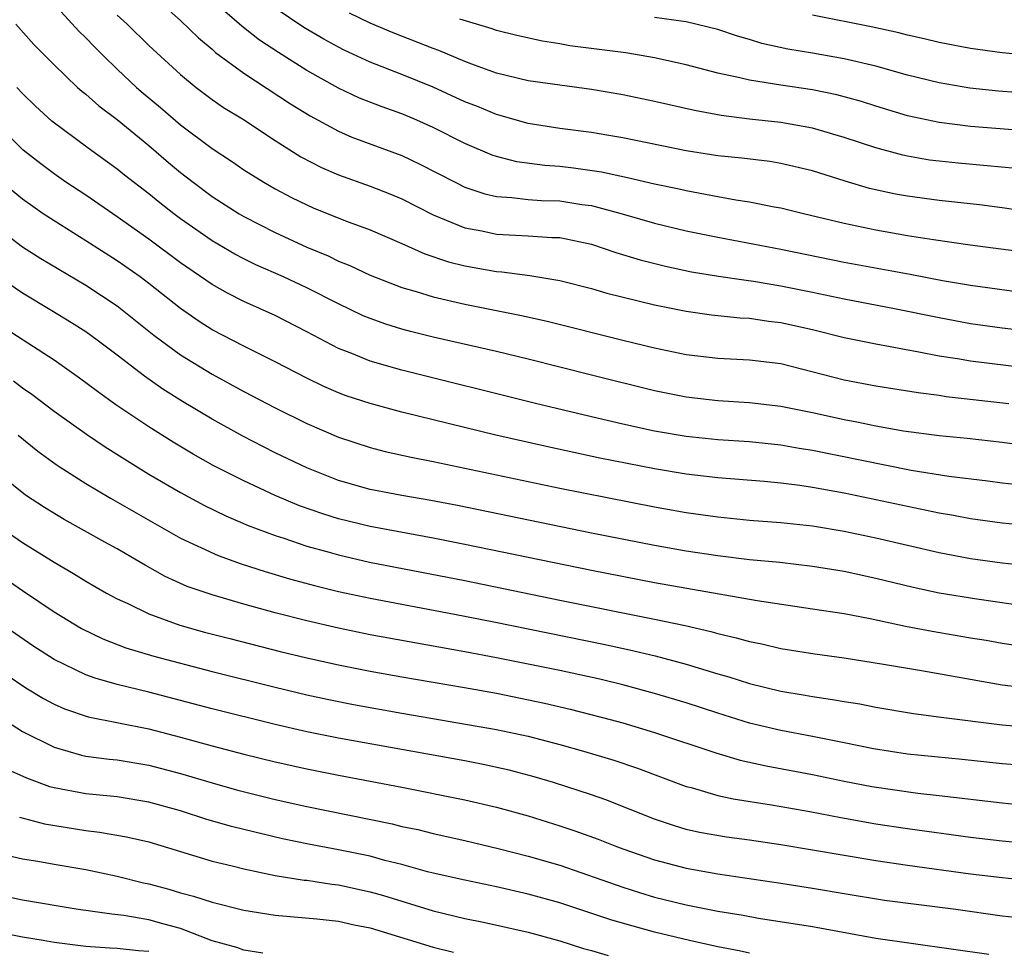
# Model space of a CAD drawing. Units: inches. Extents: x 2628000 to 2631000, y 1491000 to 1494000.
# Drawn here: x 2628093 to 2628155, y 1491712 to 1491771 of the extents above; entities that cross this region are included whole.
import ezdxf

# ---------------------------------------------------------------- set-up
doc = ezdxf.new("R2010")
doc.units = ezdxf.units.IN
doc.header["$MEASUREMENT"] = 0
doc.layers.add('LD26281491_2ft', color=242, linetype='Continuous')

msp = doc.modelspace()

# ---------------------------------------------------------------- linework, layer by layer
at = {"layer": 'LD26281491_2ft'}
for points, elevation in [([(2628101.018, 1491773), (2628103, 1491771.24), (2628104.135, 1491770.135), (2628105, 1491769.417), (2628105.216, 1491769.216), (2628107, 1491767.903), (2628109.968, 1491765.968), (2628111.205, 1491765.205), (2628113, 1491764.22), (2628113.85, 1491763.85), (2628117, 1491762.681), (2628118.149, 1491762.149), (2628120.377, 1491761), (2628121, 1491760.695), (2628122.258, 1491760.258), (2628123, 1491760.086), (2628123.964, 1491760.036), (2628125, 1491759.899), (2628125.843, 1491759.843), (2628127, 1491759.812), (2628128.407, 1491759.593), (2628129, 1491759.517), (2628130.942, 1491759), (2628133, 1491758.401), (2628135, 1491757.923), (2628137, 1491757.517), (2628141, 1491756.767), (2628145, 1491755.938), (2628149.173, 1491755.173), (2628151.218, 1491754.782), (2628153, 1491754.483), (2628155.908, 1491754.092)], 8808), ([(2628095, 1491772.262), (2628096.562, 1491770.562), (2628097, 1491770.143), (2628097.557, 1491769.557), (2628098.123, 1491769), (2628099, 1491768.161), (2628100.224, 1491767), (2628100.638, 1491766.638), (2628101.733, 1491765.733), (2628103, 1491764.633), (2628105, 1491763.122), (2628106.283, 1491762.283), (2628107, 1491761.786), (2628108.265, 1491761), (2628109, 1491760.584), (2628110.032, 1491760.032), (2628111, 1491759.558), (2628111.387, 1491759.387), (2628113.452, 1491758.548), (2628115, 1491757.977), (2628117, 1491757.124), (2628118.463, 1491756.463), (2628119.957, 1491755.957), (2628121, 1491755.701), (2628123, 1491755.356), (2628123.337, 1491755.337), (2628125.105, 1491755.105), (2628127, 1491754.782), (2628129, 1491754.282), (2628129.988, 1491753.987), (2628133, 1491753.237), (2628135, 1491752.833), (2628136.603, 1491752.603), (2628138.413, 1491752.414), (2628139, 1491752.386), (2628140.211, 1491752.211), (2628141, 1491752.126), (2628143, 1491751.674), (2628145, 1491751.177), (2628147, 1491750.765), (2628149.73, 1491750.27), (2628151, 1491750.016), (2628152.163, 1491749.837), (2628153, 1491749.687), (2628159, 1491748.951)], 8812), ([(2628158.317, 1491756.317), (2628152.976, 1491757.024), (2628150.649, 1491757.351), (2628149, 1491757.615), (2628147, 1491757.966), (2628145, 1491758.388), (2628142.416, 1491759), (2628141, 1491759.357), (2628140.573, 1491759.427), (2628139, 1491759.741), (2628138.138, 1491759.862), (2628137, 1491760.068), (2628136.231, 1491760.231), (2628135, 1491760.444), (2628134.551, 1491760.551), (2628133, 1491760.875), (2628131.281, 1491761.281), (2628129.635, 1491761.635), (2628127.88, 1491761.88), (2628127, 1491761.983), (2628126.047, 1491762.047), (2628124.287, 1491762.286), (2628123, 1491762.618), (2628122.715, 1491762.715), (2628121, 1491763.451), (2628119, 1491764.452), (2628117.762, 1491765), (2628117, 1491765.318), (2628115.759, 1491765.759), (2628114.328, 1491766.328), (2628113, 1491766.953), (2628111, 1491768.074), (2628109.198, 1491769.198), (2628107.994, 1491769.994), (2628106.872, 1491770.872), (2628105.799, 1491771.799)], 8806), ([(2628159, 1491758.783), (2628155, 1491759.387), (2628153.57, 1491759.57), (2628151, 1491759.843), (2628149, 1491760.112), (2628148.247, 1491760.247), (2628146.61, 1491760.61), (2628145.069, 1491761.069), (2628143, 1491761.72), (2628141, 1491762.188), (2628140.301, 1491762.301), (2628138.521, 1491762.521), (2628137, 1491762.675), (2628135, 1491762.98), (2628131, 1491763.8), (2628129.984, 1491763.984), (2628129, 1491764.144), (2628127, 1491764.407), (2628125, 1491764.719), (2628123, 1491765.28), (2628121.789, 1491765.789), (2628121, 1491766.094), (2628119, 1491767.013), (2628117, 1491767.819), (2628115, 1491768.599), (2628113.362, 1491769.362), (2628113, 1491769.544), (2628112.062, 1491770.062), (2628110.8, 1491770.8), (2628109, 1491772.024)], 8804), ([(2628155.86, 1491761.859), (2628154.046, 1491762.045), (2628152.202, 1491762.202), (2628151, 1491762.322), (2628150.401, 1491762.401), (2628149, 1491762.639), (2628148.702, 1491762.703), (2628147, 1491763.169), (2628145, 1491763.839), (2628143, 1491764.419), (2628141, 1491764.779), (2628138.999, 1491764.999), (2628137.216, 1491765.216), (2628135.528, 1491765.528), (2628133, 1491766.112), (2628131, 1491766.532), (2628129, 1491766.873), (2628127, 1491767.131), (2628125, 1491767.415), (2628123, 1491767.903), (2628121.596, 1491768.404), (2628121, 1491768.632), (2628119.341, 1491769.341), (2628119, 1491769.458), (2628116.45, 1491770.45), (2628115, 1491771.067), (2628113.688, 1491771.688)], 8802), ([(2628092.589, 1491771), (2628093.723, 1491769.723), (2628095, 1491768.433), (2628096.493, 1491767), (2628096.759, 1491766.759), (2628097, 1491766.571), (2628097.83, 1491765.83), (2628099, 1491764.961), (2628101, 1491763.327), (2628102.247, 1491762.247), (2628103, 1491761.621), (2628103.794, 1491761), (2628105, 1491760.096), (2628106.708, 1491759), (2628107, 1491758.826), (2628109, 1491757.814), (2628111, 1491756.889), (2628112.337, 1491756.337), (2628113, 1491756.009), (2628113.725, 1491755.725), (2628115, 1491755.116), (2628117, 1491754.34), (2628117.914, 1491754.086), (2628119, 1491753.737), (2628121, 1491753.281), (2628124.57, 1491752.57), (2628126.202, 1491752.202), (2628131, 1491750.999), (2628133, 1491750.516), (2628135, 1491750.097), (2628137, 1491749.854), (2628139, 1491749.759), (2628141, 1491749.522), (2628145, 1491748.5), (2628147, 1491748.116), (2628149.683, 1491747.683), (2628151, 1491747.515), (2628151.444, 1491747.444), (2628155.425, 1491747)], 8814), ([(2628099, 1491771.569), (2628099.627, 1491771), (2628101, 1491769.654), (2628103, 1491767.808), (2628103.984, 1491767), (2628105, 1491766.235), (2628105.729, 1491765.73), (2628106.915, 1491765), (2628109, 1491763.639), (2628110.616, 1491762.615), (2628111.925, 1491761.925), (2628113, 1491761.458), (2628115, 1491760.745), (2628116.257, 1491760.257), (2628117, 1491759.951), (2628119, 1491758.938), (2628121, 1491758.118), (2628122.078, 1491757.922), (2628123, 1491757.716), (2628125, 1491757.611), (2628126.49, 1491757.51), (2628127, 1491757.494), (2628129, 1491757.079), (2628130.548, 1491756.548), (2628132.086, 1491756.086), (2628133.682, 1491755.682), (2628135.335, 1491755.335), (2628137.054, 1491755.054), (2628138.791, 1491754.791), (2628139.263, 1491754.737), (2628141, 1491754.451), (2628143, 1491754.044), (2628145, 1491753.614), (2628148.189, 1491753), (2628151, 1491752.429), (2628153, 1491752.064), (2628155, 1491751.78), (2628159, 1491751.309)], 8810), ([(2628157, 1491764.2), (2628153, 1491764.53), (2628151, 1491764.776), (2628149, 1491765.199), (2628147, 1491765.802), (2628146.098, 1491766.098), (2628144.531, 1491766.531), (2628143, 1491766.849), (2628141, 1491767.137), (2628139, 1491767.448), (2628138.388, 1491767.612), (2628137, 1491767.908), (2628135, 1491768.432), (2628133, 1491768.878), (2628131.177, 1491769.177), (2628127.64, 1491769.64), (2628127, 1491769.761), (2628125.917, 1491769.917), (2628124.289, 1491770.289), (2628123, 1491770.606), (2628122.713, 1491770.713), (2628120.684, 1491771.316)], 8800), ([(2628157, 1491766.588), (2628154.76, 1491766.76), (2628152.95, 1491766.95), (2628151, 1491767.285), (2628149, 1491767.779), (2628147, 1491768.338), (2628145, 1491768.816), (2628143, 1491769.171), (2628141.428, 1491769.428), (2628139.788, 1491769.788), (2628139, 1491770.034), (2628138.247, 1491770.247), (2628137, 1491770.662), (2628135, 1491771.158), (2628134.83, 1491771.17), (2628133, 1491771.42)], 8798), ([(2628159, 1491768.804), (2628155, 1491769.196), (2628153, 1491769.453), (2628151, 1491769.832), (2628150.066, 1491770.066), (2628149, 1491770.309), (2628148.453, 1491770.454), (2628146.821, 1491770.821), (2628143, 1491771.565)], 8796), ([(2628157, 1491744.261), (2628155, 1491744.53), (2628152.781, 1491744.781), (2628151, 1491744.951), (2628148.753, 1491745.247), (2628147, 1491745.557), (2628145.81, 1491745.81), (2628145, 1491745.952), (2628143, 1491746.393), (2628141, 1491746.801), (2628139, 1491747.034), (2628137, 1491747.154), (2628135, 1491747.392), (2628133, 1491747.805), (2628129, 1491748.777), (2628125, 1491749.792), (2628123, 1491750.277), (2628119, 1491751.197), (2628117.553, 1491751.553), (2628117, 1491751.702), (2628116.005, 1491752.005), (2628115, 1491752.363), (2628114.552, 1491752.552), (2628113, 1491753.295), (2628111, 1491754.311), (2628109.529, 1491755), (2628107.772, 1491755.773), (2628107, 1491756.15), (2628106.443, 1491756.443), (2628105, 1491757.292), (2628103, 1491758.686), (2628102.577, 1491759), (2628101.692, 1491759.692), (2628101, 1491760.26), (2628099.455, 1491761.455), (2628099, 1491761.831), (2628097.151, 1491763.151), (2628094.866, 1491764.866), (2628093.822, 1491765.822), (2628093, 1491766.614), (2628092.638, 1491767)], 8816), ([(2628157, 1491741.737), (2628155, 1491741.958), (2628154.082, 1491742.082), (2628151.625, 1491742.375), (2628149.243, 1491742.757), (2628143, 1491744.023), (2628142.149, 1491744.149), (2628141, 1491744.357), (2628139, 1491744.567), (2628137, 1491744.699), (2628135, 1491744.901), (2628133, 1491745.251), (2628131, 1491745.689), (2628129, 1491746.15), (2628125.476, 1491747), (2628117, 1491749.107), (2628115, 1491749.678), (2628113.837, 1491750.163), (2628113, 1491750.483), (2628111, 1491751.54), (2628109, 1491752.56), (2628107, 1491753.452), (2628105.97, 1491753.97), (2628105, 1491754.522), (2628103, 1491755.903), (2628101, 1491757.385), (2628099, 1491758.798), (2628097, 1491760.178), (2628095.754, 1491761), (2628095, 1491761.523), (2628094.154, 1491762.154), (2628093.037, 1491763.037), (2628091.035, 1491765)], 8818), ([(2628157.219, 1491739.219), (2628155, 1491739.422), (2628153, 1491739.702), (2628151.913, 1491739.913), (2628151, 1491740.062), (2628145, 1491741.316), (2628143, 1491741.684), (2628142.193, 1491741.807), (2628141, 1491741.954), (2628139.944, 1491742.056), (2628137, 1491742.295), (2628135.541, 1491742.459), (2628135, 1491742.531), (2628133, 1491742.859), (2628129.541, 1491743.541), (2628126.246, 1491744.246), (2628122.951, 1491745), (2628119, 1491745.954), (2628117, 1491746.448), (2628115, 1491746.992), (2628113.488, 1491747.488), (2628113, 1491747.672), (2628112.074, 1491748.074), (2628111, 1491748.594), (2628109, 1491749.637), (2628107, 1491750.622), (2628105, 1491751.659), (2628104.184, 1491752.184), (2628103, 1491753.015), (2628101, 1491754.592), (2628100.453, 1491755), (2628099, 1491756.017), (2628097, 1491757.298), (2628095, 1491758.547), (2628094.317, 1491759), (2628093, 1491759.926), (2628091.694, 1491761)], 8820), ([(2628091, 1491758.426), (2628093, 1491756.919), (2628094.168, 1491756.169), (2628097, 1491754.484), (2628099, 1491753.172), (2628101.324, 1491751.323), (2628103, 1491750.075), (2628105, 1491748.842), (2628107, 1491747.76), (2628109, 1491746.717), (2628111, 1491745.725), (2628113, 1491744.859), (2628115, 1491744.202), (2628115.956, 1491743.956), (2628117.589, 1491743.589), (2628119, 1491743.317), (2628127, 1491741.63), (2628133, 1491740.455), (2628135, 1491740.103), (2628137, 1491739.811), (2628139, 1491739.607), (2628141, 1491739.456), (2628143, 1491739.243), (2628145, 1491738.91), (2628147, 1491738.488), (2628151, 1491737.568), (2628153, 1491737.183), (2628155, 1491736.901), (2628157, 1491736.701)], 8822), ([(2628155.72, 1491734.28), (2628153.4, 1491734.6), (2628151, 1491734.992), (2628149.356, 1491735.357), (2628147, 1491735.927), (2628145, 1491736.354), (2628143, 1491736.684), (2628140.925, 1491736.925), (2628139, 1491737.108), (2628137, 1491737.352), (2628135, 1491737.653), (2628133, 1491738.003), (2628129, 1491738.785), (2628120.532, 1491740.532), (2628118.85, 1491740.85), (2628117, 1491741.163), (2628115, 1491741.554), (2628113, 1491742.131), (2628111, 1491742.917), (2628109, 1491743.878), (2628108.253, 1491744.253), (2628106.935, 1491744.935), (2628105, 1491746), (2628103.119, 1491747.119), (2628101.892, 1491747.891), (2628100.716, 1491748.716), (2628099, 1491750.044), (2628097.733, 1491751), (2628097, 1491751.524), (2628096.102, 1491752.102), (2628094.864, 1491752.864), (2628093, 1491753.974), (2628091.193, 1491755.193)], 8824), ([(2628157, 1491731.511), (2628155, 1491731.807), (2628153.994, 1491731.994), (2628153, 1491732.148), (2628150.568, 1491732.568), (2628148.89, 1491732.89), (2628146.634, 1491733.366), (2628145, 1491733.673), (2628143, 1491733.987), (2628139.497, 1491734.503), (2628133, 1491735.635), (2628129, 1491736.416), (2628121, 1491738.072), (2628119, 1491738.468), (2628115, 1491739.202), (2628113, 1491739.7), (2628112.004, 1491740.005), (2628110.525, 1491740.525), (2628109, 1491741.164), (2628107, 1491742.095), (2628105.078, 1491743.078), (2628103.797, 1491743.797), (2628102.543, 1491744.543), (2628101, 1491745.519), (2628098.916, 1491746.916), (2628097.746, 1491747.746), (2628096.606, 1491748.606), (2628095, 1491749.729), (2628091, 1491752.316)], 8826), ([(2628092.423, 1491748.423), (2628093, 1491747.988), (2628093.592, 1491747.592), (2628095, 1491746.51), (2628097.048, 1491745.047), (2628098.244, 1491744.244), (2628099.468, 1491743.468), (2628101, 1491742.532), (2628103, 1491741.354), (2628104.53, 1491740.53), (2628105.876, 1491739.876), (2628107.28, 1491739.279), (2628109, 1491738.632), (2628109.531, 1491738.469), (2628111, 1491737.971), (2628112.413, 1491737.587), (2628113, 1491737.412), (2628114.961, 1491736.962), (2628121, 1491735.783), (2628127, 1491734.554), (2628133, 1491733.351), (2628134.941, 1491732.941), (2628136.567, 1491732.567), (2628137, 1491732.436), (2628138.172, 1491732.172), (2628139, 1491731.93), (2628139.78, 1491731.78), (2628141, 1491731.498), (2628143.152, 1491731.152), (2628145, 1491730.895), (2628147.496, 1491730.504), (2628149.894, 1491730.106), (2628155, 1491729.191), (2628157, 1491728.952)], 8828), ([(2628092.738, 1491745), (2628093.971, 1491743.971), (2628095.13, 1491743.13), (2628095.331, 1491743), (2628097, 1491741.932), (2628098.563, 1491741), (2628103, 1491738.473), (2628105.379, 1491737.379), (2628106.848, 1491736.848), (2628108.352, 1491736.352), (2628109.895, 1491735.896), (2628111.472, 1491735.472), (2628113, 1491735.101), (2628115, 1491734.668), (2628120.335, 1491733.665), (2628122.828, 1491733.172), (2628129.766, 1491731.766), (2628131.414, 1491731.414), (2628133.03, 1491731.029), (2628135, 1491730.49), (2628137, 1491729.882), (2628137.694, 1491729.694), (2628139, 1491729.272), (2628141, 1491728.78), (2628142.534, 1491728.534), (2628143, 1491728.444), (2628144.268, 1491728.268), (2628145, 1491728.134), (2628145.985, 1491727.986), (2628147, 1491727.783), (2628149.379, 1491727.379), (2628151.139, 1491727.138), (2628155, 1491726.659), (2628157, 1491726.492)], 8830), ([(2628156.1, 1491724.1), (2628155, 1491724.192), (2628152.47, 1491724.47), (2628149, 1491724.801), (2628146.862, 1491725.138), (2628145, 1491725.527), (2628144.364, 1491725.636), (2628143, 1491725.914), (2628141, 1491726.292), (2628139, 1491726.77), (2628137, 1491727.393), (2628135, 1491728.042), (2628133, 1491728.643), (2628131, 1491729.181), (2628129.539, 1491729.539), (2628127, 1491730.093), (2628123, 1491730.908), (2628121, 1491731.286), (2628115, 1491732.363), (2628113, 1491732.771), (2628111, 1491733.237), (2628109, 1491733.751), (2628107, 1491734.297), (2628105, 1491734.877), (2628103.42, 1491735.421), (2628102.038, 1491736.038), (2628100.755, 1491736.755), (2628100.363, 1491737), (2628099, 1491737.792), (2628098.213, 1491738.213), (2628095.644, 1491739.644), (2628094.403, 1491740.403), (2628093.187, 1491741.187), (2628091, 1491742.937)], 8832), ([(2628091.834, 1491739), (2628093, 1491738.199), (2628095, 1491736.945), (2628096.234, 1491736.234), (2628097, 1491735.754), (2628098.315, 1491735), (2628099, 1491734.629), (2628099.671, 1491734.329), (2628101, 1491733.675), (2628102.963, 1491732.963), (2628104.53, 1491732.53), (2628106.115, 1491732.115), (2628109.306, 1491731.306), (2628111, 1491730.892), (2628113, 1491730.447), (2628115, 1491730.06), (2628117, 1491729.703), (2628120.978, 1491729.022), (2628123, 1491728.66), (2628126.035, 1491728.035), (2628127.658, 1491727.658), (2628130.201, 1491727), (2628131, 1491726.776), (2628133, 1491726.177), (2628136.883, 1491724.883), (2628138.424, 1491724.424), (2628140.06, 1491724.06), (2628143, 1491723.508), (2628145, 1491723.095), (2628146.757, 1491722.757), (2628149.667, 1491722.333), (2628151, 1491722.192), (2628155, 1491721.719), (2628157, 1491721.507)], 8834), ([(2628090.727, 1491736.726), (2628093, 1491735.164), (2628095, 1491733.813), (2628096.745, 1491732.745), (2628098.091, 1491732.091), (2628099.537, 1491731.537), (2628101.323, 1491731), (2628105, 1491730.031), (2628109, 1491729.032), (2628111, 1491728.554), (2628112.28, 1491728.28), (2628113.953, 1491727.953), (2628117, 1491727.406), (2628123, 1491726.364), (2628125, 1491725.932), (2628127, 1491725.421), (2628128.512, 1491725), (2628130.421, 1491724.422), (2628131.922, 1491723.922), (2628135, 1491722.763), (2628135.316, 1491722.684), (2628137, 1491722.186), (2628137.97, 1491721.97), (2628140.404, 1491721.596), (2628142.835, 1491721.165), (2628144.788, 1491720.788), (2628147, 1491720.395), (2628149, 1491720.089), (2628153, 1491719.538), (2628155, 1491719.309), (2628157, 1491719.116)], 8836), ([(2628157, 1491716.768), (2628155, 1491716.975), (2628153, 1491717.214), (2628149, 1491717.751), (2628147, 1491718.05), (2628141, 1491719.069), (2628139, 1491719.362), (2628137.555, 1491719.555), (2628135.848, 1491719.847), (2628135, 1491720.043), (2628134.26, 1491720.26), (2628133, 1491720.694), (2628129.919, 1491721.919), (2628129, 1491722.23), (2628126.61, 1491723), (2628125.371, 1491723.371), (2628123.789, 1491723.79), (2628122.155, 1491724.155), (2628121, 1491724.375), (2628113, 1491725.817), (2628111, 1491726.22), (2628109, 1491726.678), (2628105, 1491727.672), (2628101, 1491728.729), (2628099, 1491729.219), (2628097.601, 1491729.601), (2628097, 1491729.829), (2628095, 1491730.796), (2628093.665, 1491731.665), (2628089.452, 1491734.548)], 8838), ([(2628090.695, 1491730.695), (2628093.215, 1491729), (2628094.328, 1491728.328), (2628095, 1491727.965), (2628095.67, 1491727.67), (2628097.161, 1491727.161), (2628101, 1491726.411), (2628103, 1491725.887), (2628105, 1491725.321), (2628107, 1491724.799), (2628109, 1491724.314), (2628111, 1491723.867), (2628113, 1491723.465), (2628117, 1491722.708), (2628121, 1491721.913), (2628123, 1491721.447), (2628125, 1491720.888), (2628127, 1491720.274), (2628127.956, 1491719.957), (2628129.429, 1491719.428), (2628130.496, 1491719), (2628131, 1491718.814), (2628133, 1491718.107), (2628135, 1491717.58), (2628137, 1491717.232), (2628141, 1491716.641), (2628143, 1491716.322), (2628145, 1491715.974), (2628147.558, 1491715.558), (2628152.067, 1491715), (2628155, 1491714.578), (2628157, 1491714.354)], 8840), ([(2628091.316, 1491727.317), (2628093, 1491726.242), (2628095, 1491725.234), (2628096.734, 1491724.734), (2628097, 1491724.678), (2628098.48, 1491724.48), (2628099, 1491724.433), (2628101, 1491724.113), (2628103, 1491723.58), (2628105, 1491722.98), (2628106.552, 1491722.552), (2628109, 1491721.941), (2628111, 1491721.489), (2628116.386, 1491720.386), (2628117, 1491720.231), (2628118.023, 1491720.024), (2628119, 1491719.782), (2628121, 1491719.336), (2628123.182, 1491718.818), (2628125, 1491718.351), (2628127, 1491717.766), (2628131, 1491716.385), (2628132.046, 1491716.047), (2628133, 1491715.758), (2628135, 1491715.26), (2628137, 1491714.862), (2628138.603, 1491714.603), (2628139.576, 1491714.424), (2628143, 1491713.889), (2628147, 1491713.161), (2628154.147, 1491712.147)], 8842), ([(2628139, 1491712.207), (2628138.364, 1491712.364), (2628137, 1491712.617), (2628135.211, 1491713), (2628133, 1491713.53), (2628130.294, 1491714.294), (2628127, 1491715.382), (2628125, 1491715.944), (2628123, 1491716.405), (2628121, 1491716.819), (2628119, 1491717.277), (2628118.636, 1491717.364), (2628117, 1491717.814), (2628115.924, 1491718.076), (2628115, 1491718.336), (2628113, 1491718.754), (2628111.103, 1491719.104), (2628109.45, 1491719.449), (2628107, 1491720.033), (2628106.228, 1491720.228), (2628104.672, 1491720.672), (2628103, 1491721.212), (2628101, 1491721.771), (2628099, 1491722.094), (2628097, 1491722.286), (2628095, 1491722.674), (2628094.74, 1491722.74), (2628093.284, 1491723.284), (2628091.904, 1491723.904)], 8844), ([(2628092.821, 1491720.821), (2628094.398, 1491720.399), (2628097, 1491719.967), (2628097.874, 1491719.874), (2628099.58, 1491719.579), (2628101, 1491719.244), (2628105, 1491718.039), (2628106.264, 1491717.736), (2628107, 1491717.542), (2628109, 1491717.127), (2628110.831, 1491716.831), (2628111, 1491716.816), (2628112.572, 1491716.572), (2628113, 1491716.528), (2628115, 1491716.094), (2628115.855, 1491715.855), (2628119, 1491714.877), (2628121, 1491714.404), (2628122.177, 1491714.177), (2628125, 1491713.537), (2628127, 1491712.987), (2628128.509, 1491712.509), (2628129, 1491712.38), (2628130.054, 1491712.054)], 8846), ([(2628091, 1491718.645), (2628093, 1491718.18), (2628093.969, 1491718.031), (2628095, 1491717.84), (2628097, 1491717.501), (2628099, 1491717.083), (2628100.663, 1491716.663), (2628101, 1491716.595), (2628102.256, 1491716.257), (2628103, 1491716.031), (2628103.819, 1491715.82), (2628105, 1491715.425), (2628107, 1491714.925), (2628109, 1491714.606), (2628111.621, 1491714.379), (2628113, 1491714.225), (2628113.993, 1491713.993), (2628115, 1491713.813), (2628119, 1491712.593), (2628120.28, 1491712.279)], 8848), ([(2628108.213, 1491712.214), (2628107, 1491712.396), (2628106.565, 1491712.565), (2628105, 1491712.997), (2628103, 1491713.762), (2628101.968, 1491714.032), (2628101, 1491714.319), (2628099.406, 1491714.593), (2628098.666, 1491714.665), (2628096.393, 1491715), (2628093, 1491715.552), (2628091.824, 1491715.823)], 8850), ([(2628101, 1491712.304), (2628100.353, 1491712.352), (2628099, 1491712.507), (2628098.52, 1491712.52), (2628097, 1491712.624), (2628096.666, 1491712.665), (2628095, 1491712.887), (2628094.3, 1491713), (2628093, 1491713.22), (2628091, 1491713.619)], 8852)]:
    msp.add_lwpolyline(points, dxfattribs=dict(at, elevation=elevation))

doc.saveas('drawing.dxf')
